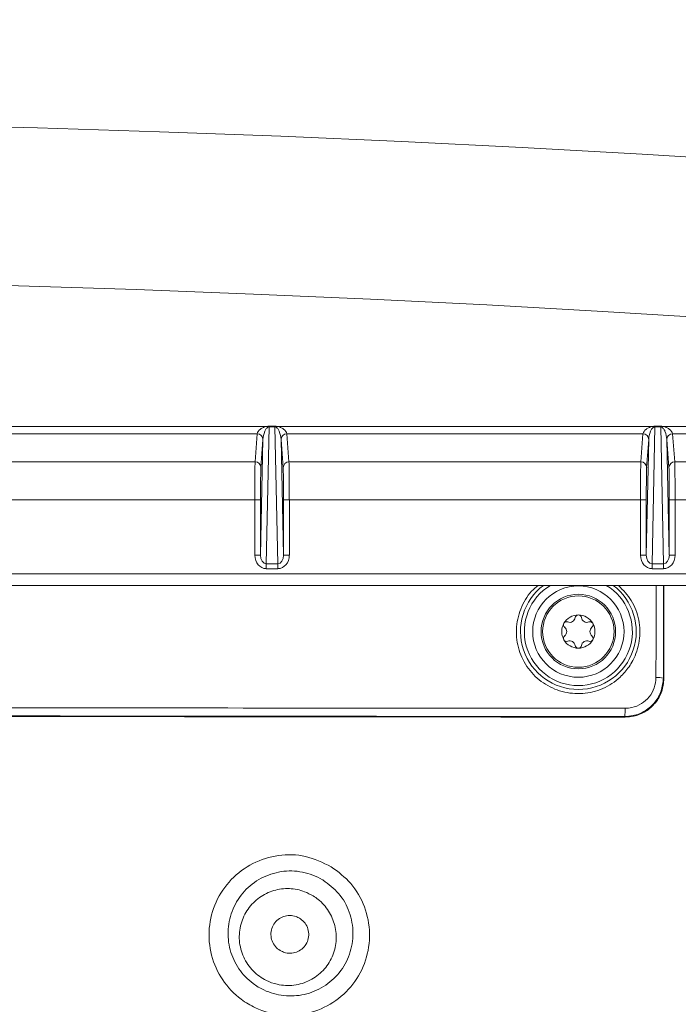
# Model space of a CAD drawing. Units: millimetres. Extents: x 1677 to 3826, y 203 to 3871.
# Drawn here: x 2695 to 2780, y 630 to 757 of the extents above; entities that cross this region are included whole.
import ezdxf

# ---------------------------------------------------------------- set-up
doc = ezdxf.new("R2010")
doc.units = ezdxf.units.MM
doc.header["$LTSCALE"] = 20

msp = doc.modelspace()

# ---------------------------------------------------------------- hatches: boundary and pattern name
at = {"linetype": 'Continuous', "lineweight": 18}
h = msp.add_hatch(dxfattribs=at)
h.set_pattern_fill('ANSI31', scale=20, angle=3e-322, style=0)
edge = h.paths.add_edge_path(flags=0)
edge.add_line((2515.2, 1215.59), (2515.2, 1194.42))
edge.add_spline(control_points=[(2515.2, 1194.42), (2515.2, 1193.86), (2515.1, 1193.3), (2514.92, 1192.77), (2514.73, 1192.24), (2514.45, 1191.74), (2514.1, 1191.3), (2514.05, 1191.23), (2514, 1191.17), (2513.94, 1191.1)], knot_values=[0, 0, 0, 0, 0.001679, 0.001679, 0.001679, 0.003357, 0.003357, 0.003357, 0.003612, 0.003612, 0.003612, 0.003612], weights=[1, 1, 1, 1, 1, 1, 1, 1, 1, 1], degree=3, periodic=0)
edge.add_arc((2894.1, 852.91), 508.82, 138.343, 176.657)
edge.add_spline(control_points=[(2386.14, 882.58), (2386.11, 882.02), (2385.98, 881.46), (2385.76, 880.94), (2385.55, 880.43), (2385.24, 879.94), (2384.87, 879.53), (2384.81, 879.46), (2384.75, 879.4), (2384.69, 879.34)], knot_values=[0, 0, 0, 0, 0.001676, 0.001676, 0.001676, 0.003351, 0.003351, 0.003351, 0.003612, 0.003612, 0.003612, 0.003612], weights=[1, 1, 1, 1, 1, 1, 1, 1, 1, 1], degree=3, periodic=0)
edge.add_line((2384.69, 879.34), (2369.72, 864.37))
edge.add_ellipse((2373.27, 860.84), major_axis=(-5.02, 0), ratio=0.996815, start_angle=315.0914, end_angle=360)
edge.add_line((2368.26, 860.84), (2368.26, 844.97))
edge.add_ellipse((2373.27, 844.97), major_axis=(5.02, 0), ratio=0.996815, start_angle=180, end_angle=224.9086)
edge.add_line((2369.72, 841.44), (2384.69, 826.48))
edge.add_spline(control_points=[(2384.69, 826.48), (2385.08, 826.08), (2385.41, 825.61), (2385.66, 825.11), (2385.9, 824.6), (2386.06, 824.05), (2386.12, 823.49), (2386.13, 823.41), (2386.14, 823.32), (2386.14, 823.24)], knot_values=[0, 0, 0, 0, 0.001679, 0.001679, 0.001679, 0.003357, 0.003357, 0.003357, 0.003612, 0.003612, 0.003612, 0.003612], weights=[1, 1, 1, 1, 1, 1, 1, 1, 1, 1], degree=3, periodic=0)
edge.add_arc((2894.1, 852.91), 508.82, 183.343, 221.657)
edge.add_spline(control_points=[(2513.94, 514.71), (2514.31, 514.29), (2514.61, 513.8), (2514.83, 513.29), (2515.04, 512.77), (2515.16, 512.21), (2515.19, 511.65), (2515.2, 511.57), (2515.2, 511.48), (2515.2, 511.39)], knot_values=[0, 0, 0, 0, 0.001676, 0.001676, 0.001676, 0.003351, 0.003351, 0.003351, 0.003612, 0.003612, 0.003612, 0.003612], weights=[1, 1, 1, 1, 1, 1, 1, 1, 1, 1], degree=3, periodic=0)
edge.add_line((2515.2, 511.39), (2515.2, 490.22))
edge.add_ellipse((2520.21, 490.24), major_axis=(-3.55, -3.55), ratio=0.996815, start_angle=315.0914, end_angle=360)
edge.add_line((2516.66, 486.69), (2527.88, 475.47))
edge.add_ellipse((2531.43, 479.02), major_axis=(3.55, 3.55), ratio=0.996815, start_angle=180, end_angle=224.9086)
edge.add_line((2531.41, 474.01), (2552.58, 474.01))
edge.add_spline(control_points=[(2552.58, 474.01), (2553.14, 474.01), (2553.7, 473.91), (2554.23, 473.73), (2554.76, 473.54), (2555.26, 473.26), (2555.7, 472.92), (2555.77, 472.86), (2555.83, 472.81), (2555.9, 472.75)], knot_values=[0, 0, 0, 0, 0.001679, 0.001679, 0.001679, 0.003357, 0.003357, 0.003357, 0.003612, 0.003612, 0.003612, 0.003612], weights=[1, 1, 1, 1, 1, 1, 1, 1, 1, 1], degree=3, periodic=0)
edge.add_arc((2894.1, 852.91), 508.82, 228.343, 266.657)
edge.add_spline(control_points=[(2864.42, 344.95), (2864.98, 344.92), (2865.54, 344.79), (2866.06, 344.58), (2866.57, 344.36), (2867.06, 344.05), (2867.47, 343.68), (2867.54, 343.62), (2867.6, 343.56), (2867.67, 343.5)], knot_values=[0, 0, 0, 0, 0.001676, 0.001676, 0.001676, 0.003351, 0.003351, 0.003351, 0.003612, 0.003612, 0.003612, 0.003612], weights=[1, 1, 1, 1, 1, 1, 1, 1, 1, 1], degree=3, periodic=0)
edge.add_line((2867.67, 343.5), (2882.63, 328.53))
edge.add_ellipse((2886.16, 332.08), major_axis=(0, -5.02), ratio=0.996815, start_angle=315.0914, end_angle=360)
edge.add_line((2886.16, 327.07), (2902.03, 327.07))
edge.add_ellipse((2902.03, 332.08), major_axis=(0, 5.02), ratio=0.996815, start_angle=180, end_angle=224.9086)
edge.add_line((2905.56, 328.53), (2920.53, 343.5))
edge.add_spline(control_points=[(2920.53, 343.5), (2920.92, 343.89), (2921.39, 344.23), (2921.9, 344.47), (2922.4, 344.71), (2922.95, 344.87), (2923.51, 344.93), (2923.59, 344.94), (2923.68, 344.95), (2923.77, 344.95)], knot_values=[0, 0, 0, 0, 0.001679, 0.001679, 0.001679, 0.003357, 0.003357, 0.003357, 0.003612, 0.003612, 0.003612, 0.003612], weights=[1, 1, 1, 1, 1, 1, 1, 1, 1, 1], degree=3, periodic=0)
edge.add_arc((2894.1, 852.91), 508.82, 273.343, 311.657)
edge.add_spline(control_points=[(3232.29, 472.75), (3232.71, 473.12), (3233.2, 473.42), (3233.71, 473.64), (3234.23, 473.85), (3234.79, 473.97), (3235.35, 474), (3235.44, 474.01), (3235.53, 474.01), (3235.61, 474.01)], knot_values=[0, 0, 0, 0, 0.001676, 0.001676, 0.001676, 0.003351, 0.003351, 0.003351, 0.003612, 0.003612, 0.003612, 0.003612], weights=[1, 1, 1, 1, 1, 1, 1, 1, 1, 1], degree=3, periodic=0)
edge.add_line((3235.61, 474.01), (3256.78, 474.01))
edge.add_ellipse((3256.76, 479.02), major_axis=(3.55, -3.55), ratio=0.996815, start_angle=315.0914, end_angle=360)
edge.add_line((3260.31, 475.47), (3271.53, 486.69))
edge.add_ellipse((3267.98, 490.24), major_axis=(-3.55, 3.55), ratio=0.996815, start_angle=180, end_angle=224.9086)
edge.add_line((3272.99, 490.22), (3272.99, 511.39))
edge.add_spline(control_points=[(3272.99, 511.39), (3272.99, 511.95), (3273.09, 512.52), (3273.27, 513.04), (3273.46, 513.57), (3273.74, 514.08), (3274.09, 514.51), (3274.14, 514.58), (3274.2, 514.64), (3274.25, 514.71)], knot_values=[0, 0, 0, 0, 0.001679, 0.001679, 0.001679, 0.003357, 0.003357, 0.003357, 0.003612, 0.003612, 0.003612, 0.003612], weights=[1, 1, 1, 1, 1, 1, 1, 1, 1, 1], degree=3, periodic=0)
edge.add_arc((2894.1, 852.91), 508.82, 318.343, 324.6498)
edge.add_spline(control_points=[(3309.1, 558.52), (3309.43, 558.98), (3309.84, 559.39), (3310.31, 559.72), (3310.77, 560.04), (3311.29, 560.3), (3311.84, 560.45), (3311.92, 560.48), (3312.01, 560.5), (3312.1, 560.52)], knot_values=[0, 0, 0, 0, 0.001697, 0.001697, 0.001697, 0.003394, 0.003394, 0.003394, 0.00366, 0.00366, 0.00366, 0.00366], weights=[1, 1, 1, 1, 1, 1, 1, 1, 1, 1], degree=3, periodic=0)
edge.add_line((3312.1, 560.52), (3355.01, 570.43))
edge.add_arc((3348.26, 599.66), 30, 283, 330.8553)
edge.add_arc((2894.1, 852.91), 550, 330.8553, 355.1447)
edge.add_arc((3412.23, 808.89), 30, 355.1447, 403)
edge.add_line((3434.17, 829.35), (3422.65, 841.7))
edge.add_ellipse((3429.97, 848.52), major_axis=(-6.87, 7.36), ratio=0.99319, start_angle=46.8047, end_angle=90, ccw=False)
edge.add_line((3419.94, 848.59), (3419.94, 860.84))
edge.add_ellipse((3414.92, 860.84), major_axis=(-5.02, 0), ratio=0.996815, start_angle=180, end_angle=224.9086)
edge.add_line((3418.47, 864.37), (3403.51, 879.34))
edge.add_spline(control_points=[(3403.51, 879.34), (3403.11, 879.73), (3402.78, 880.2), (3402.53, 880.71), (3402.29, 881.21), (3402.13, 881.76), (3402.07, 882.32), (3402.06, 882.41), (3402.05, 882.49), (3402.05, 882.58)], knot_values=[0, 0, 0, 0, 0.001679, 0.001679, 0.001679, 0.003357, 0.003357, 0.003357, 0.003612, 0.003612, 0.003612, 0.003612], weights=[1, 1, 1, 1, 1, 1, 1, 1, 1, 1], degree=3, periodic=0)
edge.add_arc((2894.1, 852.91), 508.82, 3.343, 41.657)
edge.add_spline(control_points=[(3274.25, 1191.1), (3273.88, 1191.52), (3273.58, 1192.01), (3273.37, 1192.52), (3273.15, 1193.04), (3273.03, 1193.6), (3273, 1194.16), (3272.99, 1194.25), (3272.99, 1194.34), (3272.99, 1194.42)], knot_values=[0, 0, 0, 0, 0.001676, 0.001676, 0.001676, 0.003351, 0.003351, 0.003351, 0.003612, 0.003612, 0.003612, 0.003612], weights=[1, 1, 1, 1, 1, 1, 1, 1, 1, 1], degree=3, periodic=0)
edge.add_line((3272.99, 1194.42), (3272.99, 1215.59))
edge.add_ellipse((3267.98, 1215.57), major_axis=(3.55, 3.55), ratio=0.996815, start_angle=315.0914, end_angle=360)
edge.add_line((3271.53, 1219.12), (3260.31, 1230.34))
edge.add_ellipse((3256.76, 1226.79), major_axis=(-3.55, -3.55), ratio=0.996815, start_angle=180, end_angle=224.9086)
edge.add_line((3256.78, 1231.8), (3235.61, 1231.8))
edge.add_spline(control_points=[(3235.61, 1231.8), (3235.05, 1231.8), (3234.49, 1231.9), (3233.96, 1232.08), (3233.43, 1232.27), (3232.93, 1232.55), (3232.49, 1232.9), (3232.42, 1232.95), (3232.36, 1233.01), (3232.29, 1233.06)], knot_values=[0, 0, 0, 0, 0.001679, 0.001679, 0.001679, 0.003357, 0.003357, 0.003357, 0.003612, 0.003612, 0.003612, 0.003612], weights=[1, 1, 1, 1, 1, 1, 1, 1, 1, 1], degree=3, periodic=0)
edge.add_arc((2894.1, 852.91), 508.82, 48.343, 86.657)
edge.add_spline(control_points=[(2923.77, 1360.86), (2923.21, 1360.89), (2922.65, 1361.02), (2922.13, 1361.24), (2921.62, 1361.45), (2921.13, 1361.76), (2920.72, 1362.13), (2920.65, 1362.19), (2920.59, 1362.25), (2920.53, 1362.32)], knot_values=[0, 0, 0, 0, 0.001676, 0.001676, 0.001676, 0.003351, 0.003351, 0.003351, 0.003612, 0.003612, 0.003612, 0.003612], weights=[1, 1, 1, 1, 1, 1, 1, 1, 1, 1], degree=3, periodic=0)
edge.add_line((2920.53, 1362.32), (2905.56, 1377.28))
edge.add_ellipse((2902.03, 1373.73), major_axis=(0, 5.02), ratio=0.996815, start_angle=315.0914, end_angle=360)
edge.add_line((2902.03, 1378.75), (2886.16, 1378.75))
edge.add_ellipse((2886.16, 1373.73), major_axis=(0, -5.02), ratio=0.996815, start_angle=180, end_angle=224.9086)
edge.add_line((2882.63, 1377.28), (2867.67, 1362.32))
edge.add_spline(control_points=[(2867.67, 1362.32), (2867.27, 1361.92), (2866.8, 1361.59), (2866.3, 1361.34), (2865.79, 1361.1), (2865.24, 1360.94), (2864.68, 1360.88), (2864.6, 1360.87), (2864.51, 1360.87), (2864.42, 1360.86)], knot_values=[0, 0, 0, 0, 0.001679, 0.001679, 0.001679, 0.003357, 0.003357, 0.003357, 0.003612, 0.003612, 0.003612, 0.003612], weights=[1, 1, 1, 1, 1, 1, 1, 1, 1, 1], degree=3, periodic=0)
edge.add_arc((2894.1, 852.91), 508.82, 93.343, 131.657)
edge.add_spline(control_points=[(2555.9, 1233.06), (2555.48, 1232.69), (2554.99, 1232.39), (2554.48, 1232.18), (2553.96, 1231.96), (2553.4, 1231.84), (2552.84, 1231.81), (2552.75, 1231.8), (2552.67, 1231.8), (2552.58, 1231.8)], knot_values=[0, 0, 0, 0, 0.001676, 0.001676, 0.001676, 0.003351, 0.003351, 0.003351, 0.003612, 0.003612, 0.003612, 0.003612], weights=[1, 1, 1, 1, 1, 1, 1, 1, 1, 1], degree=3, periodic=0)
edge.add_line((2552.58, 1231.8), (2531.41, 1231.8))
edge.add_ellipse((2531.43, 1226.79), major_axis=(-3.55, 3.55), ratio=0.996815, start_angle=315.0914, end_angle=360)
edge.add_line((2527.88, 1230.34), (2516.66, 1219.12))
edge.add_ellipse((2520.21, 1215.57), major_axis=(3.55, -3.55), ratio=0.996815, start_angle=180, end_angle=224.9086)
edge = h.paths.add_edge_path(flags=0)
edge.add_line((2521.21, 1194.4), (2521.21, 1215.16))
edge.add_line((2521.21, 1215.16), (2531.84, 1225.79))
edge.add_line((2531.84, 1225.79), (2552.6, 1225.79))
edge.add_spline(control_points=[(2552.6, 1225.79), (2552.79, 1225.79), (2552.99, 1225.8), (2553.18, 1225.81), (2554.41, 1225.87), (2555.64, 1226.15), (2556.78, 1226.62), (2557.91, 1227.08), (2558.99, 1227.75), (2559.9, 1228.57)], knot_values=[0, 0, 0, 0, 0.000582, 0.000582, 0.000582, 0.004319, 0.004319, 0.004319, 0.008057, 0.008057, 0.008057, 0.008057], weights=[1, 1, 1, 1, 1, 1, 1, 1, 1, 1], degree=3, periodic=0)
edge.add_arc((2894.1, 852.91), 502.8, 93.3436, 131.6564, ccw=False)
edge.add_spline(control_points=[(2864.77, 1354.85), (2864.96, 1354.86), (2865.15, 1354.88), (2865.34, 1354.9), (2866.56, 1355.03), (2867.78, 1355.38), (2868.89, 1355.91), (2870, 1356.45), (2871.03, 1357.18), (2871.9, 1358.05)], knot_values=[0, 0, 0, 0, 0.000568, 0.000568, 0.000568, 0.004314, 0.004314, 0.004314, 0.008058, 0.008058, 0.008058, 0.008058], weights=[1, 1, 1, 1, 1, 1, 1, 1, 1, 1], degree=3, periodic=0)
edge.add_line((2871.9, 1358.05), (2886.58, 1372.73))
edge.add_line((2886.58, 1372.73), (2901.62, 1372.73))
edge.add_line((2901.62, 1372.73), (2916.29, 1358.05))
edge.add_spline(control_points=[(2916.29, 1358.05), (2916.43, 1357.91), (2916.57, 1357.78), (2916.71, 1357.65), (2917.63, 1356.83), (2918.7, 1356.15), (2919.83, 1355.68), (2920.96, 1355.2), (2922.19, 1354.92), (2923.42, 1354.85)], knot_values=[0, 0, 0, 0, 0.000582, 0.000582, 0.000582, 0.004319, 0.004319, 0.004319, 0.008057, 0.008057, 0.008057, 0.008057], weights=[1, 1, 1, 1, 1, 1, 1, 1, 1, 1], degree=3, periodic=0)
edge.add_arc((2894.1, 852.91), 502.8, 48.3436, 86.6564, ccw=False)
edge.add_spline(control_points=[(3228.29, 1228.57), (3228.43, 1228.44), (3228.57, 1228.32), (3228.72, 1228.2), (3229.68, 1227.43), (3230.79, 1226.82), (3231.95, 1226.41), (3233.11, 1226), (3234.36, 1225.79), (3235.59, 1225.79)], knot_values=[0, 0, 0, 0, 0.000568, 0.000568, 0.000568, 0.004314, 0.004314, 0.004314, 0.008058, 0.008058, 0.008058, 0.008058], weights=[1, 1, 1, 1, 1, 1, 1, 1, 1, 1], degree=3, periodic=0)
edge.add_line((3235.59, 1225.79), (3256.35, 1225.79))
edge.add_line((3256.35, 1225.79), (3266.98, 1215.16))
edge.add_line((3266.98, 1215.16), (3266.98, 1194.4))
edge.add_spline(control_points=[(3266.98, 1194.4), (3266.98, 1194.21), (3266.99, 1194.01), (3267, 1193.82), (3267.06, 1192.59), (3267.34, 1191.36), (3267.81, 1190.22), (3268.27, 1189.09), (3268.94, 1188.02), (3269.76, 1187.1)], knot_values=[0, 0, 0, 0, 0.000582, 0.000582, 0.000582, 0.004319, 0.004319, 0.004319, 0.008057, 0.008057, 0.008057, 0.008057], weights=[1, 1, 1, 1, 1, 1, 1, 1, 1, 1], degree=3, periodic=0)
edge.add_arc((2894.1, 852.91), 502.8, 3.3436, 41.6564, ccw=False)
edge.add_spline(control_points=[(3396.04, 882.23), (3396.05, 882.04), (3396.06, 881.85), (3396.09, 881.66), (3396.22, 880.44), (3396.57, 879.22), (3397.1, 878.11), (3397.64, 877.01), (3398.37, 875.97), (3399.24, 875.1)], knot_values=[0, 0, 0, 0, 0.000568, 0.000568, 0.000568, 0.004314, 0.004314, 0.004314, 0.008058, 0.008058, 0.008058, 0.008058], weights=[1, 1, 1, 1, 1, 1, 1, 1, 1, 1], degree=3, periodic=0)
edge.add_line((3399.24, 875.1), (3413.92, 860.43))
edge.add_line((3413.92, 860.43), (3413.92, 848.63))
edge.add_ellipse((3429.97, 848.52), major_axis=(-10.99, 11.78), ratio=0.99319, start_angle=46.8047, end_angle=90)
edge.add_line((3418.27, 837.61), (3429.78, 825.26))
edge.add_arc((3412.23, 808.89), 24, -4.8553, 43, ccw=False)
edge.add_arc((2894.1, 852.91), 544, 330.8553, 355.1447, ccw=False)
edge.add_arc((3348.26, 599.66), 24, 283, 330.8553, ccw=False)
edge.add_line((3353.66, 576.27), (3310.75, 566.37))
edge.add_spline(control_points=[(3310.75, 566.37), (3310.55, 566.32), (3310.36, 566.27), (3310.17, 566.22), (3308.98, 565.87), (3307.82, 565.32), (3306.81, 564.6), (3305.79, 563.88), (3304.89, 562.98), (3304.17, 561.96)], knot_values=[0, 0, 0, 0, 0.000592, 0.000592, 0.000592, 0.004377, 0.004377, 0.004377, 0.008163, 0.008163, 0.008163, 0.008163], weights=[1, 1, 1, 1, 1, 1, 1, 1, 1, 1], degree=3, periodic=0)
edge.add_arc((2894.1, 852.91), 502.8, 318.3436, 324.6444, ccw=False)
edge.add_spline(control_points=[(3269.76, 518.72), (3269.63, 518.57), (3269.51, 518.43), (3269.39, 518.28), (3268.62, 517.32), (3268.01, 516.21), (3267.6, 515.05), (3267.19, 513.89), (3266.98, 512.64), (3266.98, 511.41)], knot_values=[0, 0, 0, 0, 0.000568, 0.000568, 0.000568, 0.004314, 0.004314, 0.004314, 0.008058, 0.008058, 0.008058, 0.008058], weights=[1, 1, 1, 1, 1, 1, 1, 1, 1, 1], degree=3, periodic=0)
edge.add_line((3266.98, 511.41), (3266.98, 490.66))
edge.add_line((3266.98, 490.66), (3256.35, 480.02))
edge.add_line((3256.35, 480.02), (3235.59, 480.02))
edge.add_spline(control_points=[(3235.59, 480.02), (3235.4, 480.02), (3235.2, 480.01), (3235.01, 480), (3233.78, 479.94), (3232.55, 479.66), (3231.41, 479.2), (3230.28, 478.73), (3229.2, 478.06), (3228.29, 477.24)], knot_values=[0, 0, 0, 0, 0.000582, 0.000582, 0.000582, 0.004319, 0.004319, 0.004319, 0.008057, 0.008057, 0.008057, 0.008057], weights=[1, 1, 1, 1, 1, 1, 1, 1, 1, 1], degree=3, periodic=0)
edge.add_arc((2894.1, 852.91), 502.8, 273.3436, 311.6564, ccw=False)
edge.add_spline(control_points=[(2923.42, 350.96), (2923.23, 350.95), (2923.04, 350.94), (2922.85, 350.92), (2921.63, 350.78), (2920.41, 350.43), (2919.3, 349.9), (2918.19, 349.36), (2917.16, 348.63), (2916.29, 347.76)], knot_values=[0, 0, 0, 0, 0.000568, 0.000568, 0.000568, 0.004314, 0.004314, 0.004314, 0.008058, 0.008058, 0.008058, 0.008058], weights=[1, 1, 1, 1, 1, 1, 1, 1, 1, 1], degree=3, periodic=0)
edge.add_line((2916.29, 347.76), (2901.62, 333.09))
edge.add_line((2901.62, 333.09), (2886.58, 333.09))
edge.add_line((2886.58, 333.09), (2871.9, 347.76))
edge.add_spline(control_points=[(2871.9, 347.76), (2871.76, 347.9), (2871.62, 348.03), (2871.48, 348.16), (2870.56, 348.98), (2869.5, 349.66), (2868.36, 350.13), (2867.23, 350.61), (2866, 350.89), (2864.77, 350.96)], knot_values=[0, 0, 0, 0, 0.000582, 0.000582, 0.000582, 0.004319, 0.004319, 0.004319, 0.008057, 0.008057, 0.008057, 0.008057], weights=[1, 1, 1, 1, 1, 1, 1, 1, 1, 1], degree=3, periodic=0)
edge.add_arc((2894.1, 852.91), 502.8, 228.3436, 266.6564, ccw=False)
edge.add_spline(control_points=[(2559.9, 477.24), (2559.76, 477.37), (2559.62, 477.49), (2559.47, 477.61), (2558.51, 478.38), (2557.4, 478.99), (2556.24, 479.4), (2555.08, 479.81), (2553.83, 480.02), (2552.6, 480.02)], knot_values=[0, 0, 0, 0, 0.000568, 0.000568, 0.000568, 0.004314, 0.004314, 0.004314, 0.008058, 0.008058, 0.008058, 0.008058], weights=[1, 1, 1, 1, 1, 1, 1, 1, 1, 1], degree=3, periodic=0)
edge.add_line((2552.6, 480.02), (2531.84, 480.02))
edge.add_line((2531.84, 480.02), (2521.21, 490.66))
edge.add_line((2521.21, 490.66), (2521.21, 511.41))
edge.add_spline(control_points=[(2521.21, 511.41), (2521.21, 511.6), (2521.2, 511.8), (2521.19, 511.99), (2521.13, 513.22), (2520.85, 514.45), (2520.39, 515.59), (2519.92, 516.73), (2519.25, 517.8), (2518.43, 518.72)], knot_values=[0, 0, 0, 0, 0.000582, 0.000582, 0.000582, 0.004319, 0.004319, 0.004319, 0.008057, 0.008057, 0.008057, 0.008057], weights=[1, 1, 1, 1, 1, 1, 1, 1, 1, 1], degree=3, periodic=0)
edge.add_arc((2894.1, 852.91), 502.8, 183.3436, 221.6564, ccw=False)
edge.add_spline(control_points=[(2392.15, 823.58), (2392.14, 823.77), (2392.13, 823.96), (2392.11, 824.15), (2391.97, 825.37), (2391.62, 826.59), (2391.09, 827.7), (2390.55, 828.81), (2389.82, 829.84), (2388.95, 830.71)], knot_values=[0, 0, 0, 0, 0.000568, 0.000568, 0.000568, 0.004314, 0.004314, 0.004314, 0.008058, 0.008058, 0.008058, 0.008058], weights=[1, 1, 1, 1, 1, 1, 1, 1, 1, 1], degree=3, periodic=0)
edge.add_line((2388.95, 830.71), (2374.27, 845.39))
edge.add_line((2374.27, 845.39), (2374.27, 860.43))
edge.add_line((2374.27, 860.43), (2388.95, 875.1))
edge.add_spline(control_points=[(2388.95, 875.1), (2389.09, 875.24), (2389.22, 875.38), (2389.35, 875.53), (2390.17, 876.44), (2390.85, 877.51), (2391.32, 878.64), (2391.8, 879.77), (2392.08, 881), (2392.15, 882.23)], knot_values=[0, 0, 0, 0, 0.000582, 0.000582, 0.000582, 0.004319, 0.004319, 0.004319, 0.008057, 0.008057, 0.008057, 0.008057], weights=[1, 1, 1, 1, 1, 1, 1, 1, 1, 1], degree=3, periodic=0)
edge.add_arc((2894.1, 852.91), 502.8, 138.3436, 176.6564, ccw=False)
edge.add_spline(control_points=[(2518.43, 1187.1), (2518.56, 1187.24), (2518.68, 1187.38), (2518.8, 1187.53), (2519.57, 1188.49), (2520.18, 1189.6), (2520.59, 1190.76), (2521, 1191.92), (2521.21, 1193.17), (2521.21, 1194.4)], knot_values=[0, 0, 0, 0, 0.000568, 0.000568, 0.000568, 0.004314, 0.004314, 0.004314, 0.008058, 0.008058, 0.008058, 0.008058], weights=[1, 1, 1, 1, 1, 1, 1, 1, 1, 1], degree=3, periodic=0)

# ---------------------------------------------------------------- linework, layer by layer
at = {"color": 7, "linetype": 'Continuous', "lineweight": 18}
for p, q in [((2678.08, 704.5), (2726.71, 704.5)), ((2727.02, 704.45), (2726.65, 686.7)), ((2727.02, 704.53), (2727.77, 704.53)), ((2727.02, 704.45), (2727.02, 704.53)), ((2727.77, 704.45), (2727.02, 704.45)), ((2727.77, 704.45), (2727.77, 704.53)), ((2728.15, 686.7), (2727.77, 704.45)), ((2728.08, 704.5), (2776.71, 704.5)), ((2777.02, 704.45), (2776.65, 686.7)), ((2777.02, 704.53), (2777.77, 704.53)), ((2777.02, 704.45), (2777.02, 704.53)), ((2777.77, 704.45), (2777.02, 704.45)), ((2777.77, 704.45), (2777.77, 704.53)), ((2778.15, 686.7), (2777.77, 704.45)), ((2778.08, 704.5), (2826.71, 704.5)), ((2725.47, 703.56), (2679.32, 703.56)), ((2725.2, 699.91), (2725.47, 703.56)), ((2775.47, 703.56), (2729.32, 703.56)), ((2729.32, 703.56), (2729.59, 699.91)), ((2775.2, 699.91), (2775.47, 703.56)), ((2825.47, 703.56), (2779.32, 703.56)), ((2779.32, 703.56), (2779.59, 699.91)), ((2725.91, 687.82), (2726.22, 702.82)), ((2726.22, 702.82), (2725.95, 699.17)), ((2728.57, 702.82), (2728.89, 687.82)), ((2728.84, 699.17), (2728.57, 702.82)), ((2775.91, 687.82), (2776.22, 702.82)), ((2776.22, 702.82), (2775.95, 699.17)), ((2778.57, 702.82), (2778.89, 687.82)), ((2778.84, 699.17), (2778.57, 702.82)), ((2679.59, 699.91), (2725.2, 699.91)), ((2729.59, 699.91), (2775.2, 699.91)), ((2779.59, 699.91), (2825.2, 699.91)), ((2725.16, 694.98), (2679.64, 694.98)), ((2725.16, 694.98), (2725.91, 694.98)), ((2725.16, 687.82), (2725.16, 694.98)), ((2725.91, 694.98), (2725.91, 687.82)), ((2728.89, 687.82), (2728.89, 694.98)), ((2729.64, 694.98), (2728.89, 694.98)), ((2775.16, 694.98), (2729.64, 694.98)), ((2729.64, 694.98), (2729.64, 687.82)), ((2775.16, 694.98), (2775.91, 694.98)), ((2775.16, 687.82), (2775.16, 694.98)), ((2775.91, 694.98), (2775.91, 687.82)), ((2778.89, 687.82), (2778.89, 694.98)), ((2779.64, 694.98), (2778.89, 694.98)), ((2825.16, 694.98), (2779.64, 694.98)), ((2779.64, 694.98), (2779.64, 687.82)), ((2725.16, 687.82), (2725.91, 687.82)), ((2726.65, 686.7), (2728.15, 686.7)), ((2726.65, 686.06), (2726.65, 686.7)), ((2728.15, 686.06), (2728.15, 686.7)), ((2729.64, 687.82), (2728.89, 687.82)), ((2775.16, 687.82), (2775.91, 687.82)), ((2776.65, 686.7), (2778.15, 686.7)), ((2776.65, 686.06), (2776.65, 686.7)), ((2778.15, 686.06), (2778.15, 686.7)), ((2779.64, 687.82), (2778.89, 687.82)), ((2510.74, 685.4), (2844.06, 685.4)), ((2728.15, 686.06), (2726.65, 686.06)), ((2778.15, 686.06), (2776.65, 686.06)), ((2844.06, 683.9), (2510.74, 683.9)), ((2778.13, 683.9), (2778.12, 671.88)), ((2778.19, 671.81), (2778.2, 683.9)), ((2778.12, 671.88), (2778.19, 671.81)), ((2773.18, 666.82), (2773.11, 666.89))]:
    msp.add_line(p, q, dxfattribs=at)
at = {"color": 7, "linetype": 'Continuous', "lineweight": 18, "flags": 128}
for points in [[(2506.89, 741.72), (2522.59, 742.36), (2538.35, 742.91), (2554.15, 743.37), (2569.99, 743.73), (2585.86, 743.99), (2601.75, 744.17), (2617.64, 744.24), (2633.55, 744.22), (2649.44, 744.11), (2665.32, 743.9), (2681.18, 743.59), (2697, 743.2), (2712.79, 742.7), (2728.53, 742.12), (2744.21, 741.43), (2759.83, 740.66), (2775.37, 739.79), (2790.83, 738.83), (2806.2, 737.78), (2821.48, 736.64), (2836.65, 735.4), (2851.7, 734.07)], [(2844.06, 713.89), (2829.5, 715.17), (2814.84, 716.36), (2800.08, 717.47), (2785.22, 718.49), (2770.27, 719.41), (2755.25, 720.25), (2740.15, 721), (2724.99, 721.66), (2709.78, 722.23), (2694.52, 722.71), (2679.22, 723.09), (2663.89, 723.38), (2648.54, 723.59), (2633.17, 723.7), (2617.8, 723.72), (2602.44, 723.64), (2587.08, 723.48), (2571.74, 723.22), (2556.43, 722.87), (2541.15, 722.43), (2525.92, 721.9), (2510.74, 721.28)]]:
    msp.add_lwpolyline(points, dxfattribs=at)
at = {"color": 7, "linetype": 'Continuous', "lineweight": 18}
for centre, radius in [((2894.1, 852.91), 600), ((2767.1, 677.91), 5.92), ((2767.1, 677.91), 4.83), ((2767.1, 677.91), 4.63)]:
    msp.add_circle(centre, radius, dxfattribs=at)
for centre, radius, start, end in [((2894.1, 852.91), 530, 180, 327.361), ((2894.1, 852.91), 487.5, 184.2987, 330.6144), ((2894.1, 852.91), 482.5, 185.4457, 330.5269), ((2894.1, 852.91), 477.5, 186.1778, 330.4375), ((2894.1, 852.91), 594, 190.08356, 259.81846), ((2726.56, 704.1), 0.434, 44.4164, 68.8775), ((2728.24, 704.1), 0.435, 111.1346, 135.5715), ((2776.55, 704.1), 0.435, 44.4224, 68.8715), ((2778.24, 704.1), 0.435, 111.1302, 135.5758), ((2725.48, 702.81), 0.746, 0.594, 90.279), ((2725.48, 702.81), 0.746, 0.5926, 90.2803), ((2729.31, 702.81), 0.746, 89.7199, 179.4072), ((2729.31, 702.81), 0.746, 89.7203, 179.4079), ((2775.48, 702.81), 0.746, 0.5942, 90.2793), ((2775.48, 702.81), 0.746, 0.5918, 90.2806), ((2779.31, 702.81), 0.746, 89.7201, 179.4069), ((2779.31, 702.81), 0.746, 89.72, 179.4076), ((2725.21, 699.16), 0.746, 0.5915, 90.2815), ((2729.59, 699.16), 0.746, 89.7192, 179.409), ((2775.21, 699.16), 0.746, 0.5912, 90.2811), ((2779.59, 699.16), 0.746, 89.7183, 179.4099), ((2894.1, 852.91), 452.5, 200.804, 268.2716), ((2767.1, 677.91), 7.5, 126.9635, 53.0365), ((2767.1, 677.91), 7, 121.1195, 58.8805), ((2767.1, 677.91), 2.15, 150, 210), ((2765.58, 678.78), 0.4, 150, 231.0251), ((2767.1, 677.91), 2.15, 90, 150), ((2765.58, 678.78), 0.4, 68.9749, 150), ((2765.98, 679.83), 0.725, 248.9749, 351.0251), ((2767.1, 679.66), 0.4, 90, 171.0251), ((2767.1, 679.66), 0.4, 8.9749, 90), ((2767.1, 677.91), 2.15, 30, 90), ((2768.21, 679.83), 0.725, 188.9749, 291.0251), ((2768.61, 678.78), 0.4, 30, 111.0251), ((2768.61, 678.78), 0.4, 308.9749, 30), ((2767.1, 677.91), 2.15, 330, 30), ((2764.87, 677.91), 0.725, 308.9749, 51.0251), ((2769.32, 677.91), 0.725, 128.9749, 231.0251), ((2765.58, 677.03), 0.4, 128.9749, 210), ((2765.58, 677.03), 0.4, 210, 291.0251), ((2767.1, 677.91), 2.15, 210, 270), ((2765.98, 675.98), 0.725, 8.9749, 111.0251), ((2767.1, 677.91), 2.15, 270, 330), ((2768.21, 675.98), 0.725, 68.9749, 171.0251), ((2768.61, 677.03), 0.4, 248.9749, 330), ((2768.61, 677.03), 0.4, 330, 51.0251), ((2767.1, 676.16), 0.4, 188.9749, 270), ((2767.1, 676.16), 0.4, 270, 351.0251), ((2777.38, 668.57), 3.39, 77.5122, 93.6998), ((2767.15, 667.7), 6.01, 352.3293, 2.5782)]:
    msp.add_arc(centre, radius, start, end, dxfattribs=at)
for centre, major_axis, ratio, start_param, end_param in [((2726.96, 703.19), (1.49, 0.24), 0.89131, 1.388228, 1.594722), ((2726.96, 702.46), (0.07, 1.98), 0.377694, 0.014894, 0.221388), ((2727.83, 703.19), (1.49, -0.24), 0.89131, 1.546871, 1.753365), ((2727.83, 702.46), (-0.07, 1.98), 0.377694, 6.061797, 6.268291), ((2776.96, 703.19), (1.49, 0.24), 0.89131, 1.388228, 1.594722), ((2776.96, 702.46), (0.07, 1.98), 0.377694, 0.014894, 0.221388), ((2777.83, 703.19), (1.49, -0.24), 0.89131, 1.546871, 1.753365), ((2777.83, 702.46), (-0.07, 1.98), 0.377694, 6.061797, 6.268291), ((2725.36, 752.8), (0, 50), 0.013287, 3.316126, 3.316271), ((2729.43, 752.8), (0, 50), 0.013287, 2.966915, 2.96706), ((2775.36, 752.8), (0, 50), 0.013287, 3.316126, 3.316271), ((2779.43, 752.8), (0, 50), 0.013287, 2.966915, 2.96706), ((2726.11, 752.8), (0, 50.75), 0.013091, 3.316126, 3.316271), ((2728.68, 752.8), (0, 50.75), 0.013091, 2.966915, 2.96706), ((2776.11, 752.8), (0, 50.75), 0.013091, 3.316126, 3.316271), ((2778.68, 752.8), (0, 50.75), 0.013091, 2.966915, 2.96706), ((2725.21, 694.98), (0, 5), 0.011127, 0.174533, 1.570796), ((2729.58, 694.98), (0, 5), 0.011127, 4.712389, 6.108652), ((2775.21, 694.98), (0, 5), 0.011127, 0.174533, 1.570796), ((2779.58, 694.98), (0, 5), 0.011127, 4.712389, 6.108652), ((2725.96, 694.98), (0, 4.25), 0.013091, 0.174533, 1.570796), ((2728.83, 694.98), (0, 4.25), 0.013091, 4.712389, 6.108652), ((2775.96, 694.98), (0, 4.25), 0.013091, 0.174533, 1.570796), ((2778.83, 694.98), (0, 4.25), 0.013091, 4.712389, 6.108652), ((2726.66, 687.83), (0.04, 1.76), 0.85019, 1.595662, 3.159568), ((2726.66, 687.83), (0.02, 1.13), 0.66568, 1.595662, 3.159568), ((2728.14, 687.83), (-0.02, 1.13), 0.66568, 3.123618, 4.687524), ((2728.14, 687.83), (-0.04, 1.76), 0.85019, 3.123618, 4.687524), ((2776.66, 687.83), (0.04, 1.76), 0.85019, 1.595662, 3.159568), ((2776.66, 687.83), (0.02, 1.13), 0.66568, 1.595662, 3.159568), ((2778.14, 687.83), (-0.02, 1.13), 0.66568, 3.123618, 4.687524), ((2778.14, 687.83), (-0.04, 1.76), 0.85019, 3.123618, 4.687524)]:
    msp.add_ellipse(centre, major_axis=major_axis, ratio=ratio, start_param=start_param, end_param=end_param, dxfattribs=at)
for points, knots in [([(2725.47, 703.56), (2725.55, 703.75), (2725.65, 704.01), (2726.2, 704.35), (2726.51, 704.46), (2726.68, 704.5), (2726.71, 704.5)], [0, 0, 0, 0, 0.6467076, 0.8621986, 0.9706016, 1, 1, 1, 1]), ([(2728.08, 704.5), (2728.12, 704.5), (2728.28, 704.46), (2728.59, 704.35), (2729.14, 704.01), (2729.24, 703.75), (2729.32, 703.56)], [0, 0, 0, 0, 0.029401, 0.137804, 0.353294, 1, 1, 1, 1]), ([(2775.47, 703.56), (2775.55, 703.75), (2775.65, 704.01), (2776.2, 704.35), (2776.51, 704.46), (2776.68, 704.5), (2776.71, 704.5)], [0, 0, 0, 0, 0.6467073, 0.8621975, 0.9706003, 1, 1, 1, 1]), ([(2778.08, 704.5), (2778.12, 704.5), (2778.28, 704.46), (2778.59, 704.35), (2779.14, 704.01), (2779.24, 703.75), (2779.32, 703.56)], [0, 0, 0, 0, 0.0294009, 0.1378036, 0.3532931, 1, 1, 1, 1]), ([(2726.87, 704.4), (2726.85, 704.39), (2726.75, 704.33), (2726.6, 704.15), (2726.32, 703.62), (2726.26, 703.17), (2726.22, 702.82)], [0, 0, 0, 0, 0.023338, 0.121329, 0.334594, 1, 1, 1, 1]), ([(2728.57, 702.82), (2728.53, 703.17), (2728.47, 703.62), (2728.19, 704.15), (2728.04, 704.33), (2727.94, 704.39), (2727.93, 704.4)], [0, 0, 0, 0, 0.665405, 0.87867, 0.976662, 1, 1, 1, 1]), ([(2776.87, 704.4), (2776.85, 704.39), (2776.75, 704.33), (2776.6, 704.15), (2776.32, 703.62), (2776.26, 703.17), (2776.22, 702.82)], [0, 0, 0, 0, 0.023338, 0.12133, 0.334595, 1, 1, 1, 1]), ([(2778.57, 702.82), (2778.53, 703.17), (2778.47, 703.62), (2778.19, 704.15), (2778.04, 704.33), (2777.94, 704.39), (2777.93, 704.4)], [0, 0, 0, 0, 0.665405, 0.87867, 0.976662, 1, 1, 1, 1]), ([(2773.67, 673.35), (2773.31, 672.88), (2772.38, 671.71), (2770.32, 670.4), (2767.68, 669.74), (2764.96, 670), (2762.48, 671.13), (2760.51, 673.03), (2759.28, 675.48), (2758.92, 678.2), (2759.5, 680.88), (2760.62, 682.81), (2761.58, 683.65), (2761.87, 683.9)], [0, 0, 0, 0, 0.065733, 0.165072, 0.263876, 0.362567, 0.461248, 0.560129, 0.659341, 0.758881, 0.858563, 0.958236, 1, 1, 1, 1]), ([(2772.3, 683.9), (2772.91, 683.27), (2774.14, 682), (2775.07, 679.42), (2775.14, 676.69), (2774.48, 674.63), (2773.84, 673.61), (2773.67, 673.35)], [0, 0, 0, 0, 0.222418, 0.454524, 0.687306, 0.920244, 1, 1, 1, 1]), ([(2777.16, 671.96), (2777.16, 672.62), (2777.17, 675.95), (2777.18, 679.93), (2777.18, 683.24), (2777.18, 683.9)], [0, 0, 0, 0, 0.167048, 0.835242, 1, 1, 1, 1]), ([(2778.12, 671.88), (2778.06, 671.32), (2777.95, 670.2), (2777.08, 668.7), (2775.81, 667.57), (2774.4, 666.98), (2773.47, 666.92), (2773.11, 666.89)], [0, 0, 0, 0, 0.214961, 0.42982, 0.64513, 0.860756, 1, 1, 1, 1]), ([(2773.16, 667.97), (2773.45, 667.99), (2774.19, 668.03), (2775.32, 668.51), (2776.33, 669.41), (2777.03, 670.61), (2777.12, 671.51), (2777.16, 671.96)], [0, 0, 0, 0, 0.139197, 0.354834, 0.570206, 0.785099, 1, 1, 1, 1]), ([(2778.19, 671.81), (2778.13, 671.25), (2778.02, 670.13), (2777.15, 668.63), (2775.88, 667.5), (2774.47, 666.91), (2773.54, 666.85), (2773.18, 666.82)], [0, 0, 0, 0, 0.214904, 0.429789, 0.645155, 0.8608, 1, 1, 1, 1]), ([(2744.1, 537.4), (2765.43, 558.55), (2798.14, 590.98), (2842.2, 634.78), (2864.91, 657.46), (2876.27, 668.8)], [0, 0, 0, 0, 0.4836078, 0.7418007, 1, 1, 1, 1]), ([(2585.98, 668.15), (2586.64, 668.15), (2589.97, 668.15), (2603.93, 668.13), (2638.51, 668.09), (2691.71, 668.03), (2740.15, 667.99), (2767.31, 667.97), (2773.16, 667.97)], [0, 0, 0, 0, 0.010663, 0.053313, 0.223914, 0.565134, 0.906348, 1, 1, 1, 1]), ([(2585.88, 667.04), (2617.07, 667), (2663.87, 666.94), (2726.31, 666.87), (2757.56, 666.84), (2773.18, 666.82)], [0, 0, 0, 0, 0.499964, 0.749983, 1, 1, 1, 1]), ([(2773.11, 666.89), (2757.5, 666.91), (2726.28, 666.94), (2663.87, 667.01), (2617.09, 667.07), (2585.91, 667.11)], [0, 0, 0, 0, 0.249973, 0.499949, 1, 1, 1, 1]), ([(2735.08, 647.43), (2735.98, 646.76), (2737.81, 645.37), (2739.55, 642.28), (2740.23, 638.79), (2739.7, 635.25), (2738.03, 632.1), (2735.41, 629.69), (2732.15, 628.28), (2728.6, 628.03), (2725.61, 628.85), (2722.98, 630.42), (2720.83, 632.67), (2719.37, 635.92), (2719.07, 639.48), (2719.97, 642.94), (2721.97, 645.9), (2724.83, 648.02), (2728.2, 649.06), (2731.83, 649), (2733.98, 647.96), (2735.08, 647.43)], [0, 0, 0, 0, 0.05123, 0.104899, 0.158824, 0.212841, 0.266831, 0.32066, 0.374267, 0.427723, 0.481584, 0.514489, 0.568033, 0.621742, 0.67569, 0.7297, 0.783692, 0.837486, 0.891042, 0.94443, 1, 1, 1, 1]), ([(2734.02, 645.69), (2733.99, 645.71), (2733.17, 646.21), (2731.37, 646.89), (2728.57, 646.95), (2725.91, 646.07), (2723.71, 644.37), (2722.21, 642.03), (2721.56, 639.35), (2721.83, 636.62), (2722.97, 634.14), (2724.61, 632.43), (2726.62, 631.23), (2728.9, 630.58), (2731.62, 630.74), (2734.16, 631.78), (2736.23, 633.61), (2737.58, 636.05), (2738.05, 638.82), (2737.55, 641.59), (2736.19, 644.06), (2734.73, 645.15), (2734.02, 645.69)], [0, 0, 0, 0, 0.002328, 0.05662, 0.110867, 0.165084, 0.219258, 0.273267, 0.326914, 0.380119, 0.432812, 0.485183, 0.517352, 0.570129, 0.62275, 0.675866, 0.72959, 0.783846, 0.838451, 0.893186, 0.947813, 1, 1, 1, 1]), ([(2732.73, 643.65), (2732.95, 643.5), (2733.73, 642.98), (2734.82, 641.74), (2735.64, 639.84), (2735.81, 637.74), (2735.28, 635.69), (2734.09, 633.9), (2732.35, 632.61), (2730.25, 631.96), (2728.27, 632.06), (2726.45, 632.71), (2724.86, 633.86), (2723.61, 635.67), (2723.04, 637.84), (2723.26, 640.04), (2724.19, 642.01), (2725.7, 643.53), (2727.59, 644.45), (2729.64, 644.7), (2731.41, 644.36), (2732.37, 643.85), (2732.73, 643.65)], [0, 0, 0, 0, 0.019812, 0.071394, 0.123334, 0.17581, 0.229006, 0.282602, 0.336735, 0.391453, 0.446917, 0.484868, 0.537821, 0.593755, 0.649794, 0.705217, 0.759657, 0.813038, 0.865597, 0.917225, 0.968388, 1, 1, 1, 1]), ([(2730.97, 640.75), (2730.82, 640.83), (2730.43, 641.04), (2729.7, 641.16), (2728.88, 641.03), (2728.15, 640.64), (2727.59, 640.02), (2727.27, 639.25), (2727.22, 638.41), (2727.45, 637.6), (2727.93, 636.92), (2728.53, 636.49), (2729.21, 636.24), (2729.96, 636.18), (2730.76, 636.4), (2731.45, 636.87), (2731.94, 637.53), (2732.18, 638.33), (2732.14, 639.18), (2731.83, 639.96), (2731.38, 640.47), (2731.06, 640.69), (2730.97, 640.75)], [0, 0, 0, 0, 0.033285, 0.0870944, 0.1399901, 0.1931863, 0.2463974, 0.2998696, 0.353776, 0.408037, 0.4621185, 0.5131511, 0.5498196, 0.6034314, 0.6566732, 0.7097502, 0.7629493, 0.816623, 0.8705946, 0.9247802, 0.9790618, 1, 1, 1, 1]), ([(2876.4, 639.31), (2858.14, 621.25), (2823.94, 587.42), (2789.74, 553.64), (2773.81, 537.9)], [0, 0, 0, 0, 0.5341, 1, 1, 1, 1])]:
    msp.add_open_spline(points, degree=3, knots=knots, dxfattribs=at)

doc.saveas('drawing.dxf')
